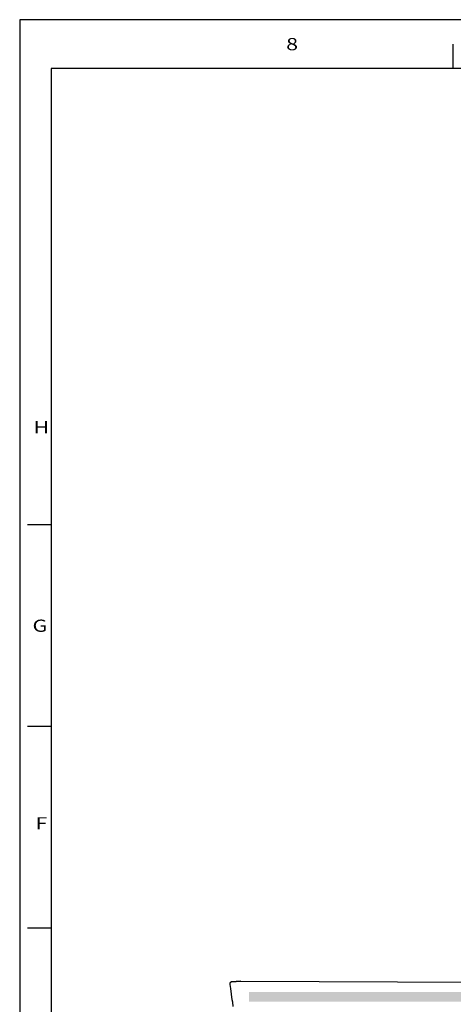
# Model space of a CAD drawing. Extents: x -880 to 3088, y -312 to 2432.
# Drawn here: x -880 to -259, y 1022 to 2432 of the extents above; entities that cross this region are included whole.
import ezdxf
from ezdxf.enums import TextEntityAlignment as Align

# ---------------------------------------------------------------- set-up
doc = ezdxf.new("R2010")
doc.units = 0
doc.header["$MEASUREMENT"] = 0
doc.layers.get('0').update_dxf_attribs({"linetype": 'CONTINUOUS'})
doc.layers.add('BETON', color=7, linetype='CONTINUOUS')
doc.layers.add('SCAN', color=7, linetype='CONTINUOUS')
doc.styles.add('Roman', font='romans')

msp = doc.modelspace()

# ---------------------------------------------------------------- linework, layer by layer
for p, q in [((3087.5, 2432.5), (-880, 2432.5)), ((-880, 2432.5), (-880, -312.5)), ((-259.4, 2362.5), (-259.4, 2397.5)), ((3042.5, 2362.5), (-835, 2362.5)), ((-835, 2362.5), (-835, -242.5)), ((-835, 1708.8), (-868.7, 1708.8)), ((-835, 1420), (-868.7, 1420)), ((-835, 1131.2), (-868.7, 1131.2))]:
    msp.add_line(p, q)
at = {"layer": 'BETON', "linetype": 'Continuous', "extrusion": (0, 0, -1)}
for points in [[(551.8, 1040), (52, 1026.2), (551.8, 1026.2)], [(52, 1026.2), (551.8, 1040), (226.9, 1040)]]:
    msp.add_solid(points, dxfattribs=at)
at = {"layer": 'SCAN', "ltscale": 100}
msp.add_line((-563.2, 1055.2), (-6.1, 1052.8), dxfattribs=at)
at = {"layer": 'SCAN', "linetype": 'Continuous'}
msp.add_lwpolyline([(-574.3, 1019.3), (-574.7, 1025.1), (-575.6, 1028.7), (-577.7, 1045.1), (-578.6, 1050.8), (-578.6, 1053.2), (-577.9, 1053.9), (-576.9, 1054.4), (-563.2, 1055.2), (-576.9, 1054.4), (-578.6, 1053.2)], dxfattribs=at)

# ---------------------------------------------------------------- texts
at = {"style": 'Roman', "width": 1.285714}
for s, p in [('8', (-490, 2397.5)), ('H', (-848.9, 1848.8)), ('G', (-851.1, 1564.5)), ('F', (-848.9, 1281.5))]:
    msp.add_text(s, height=17.5, dxfattribs=at).set_placement(p, align=Align.MIDDLE_CENTER)

doc.saveas('drawing.dxf')
